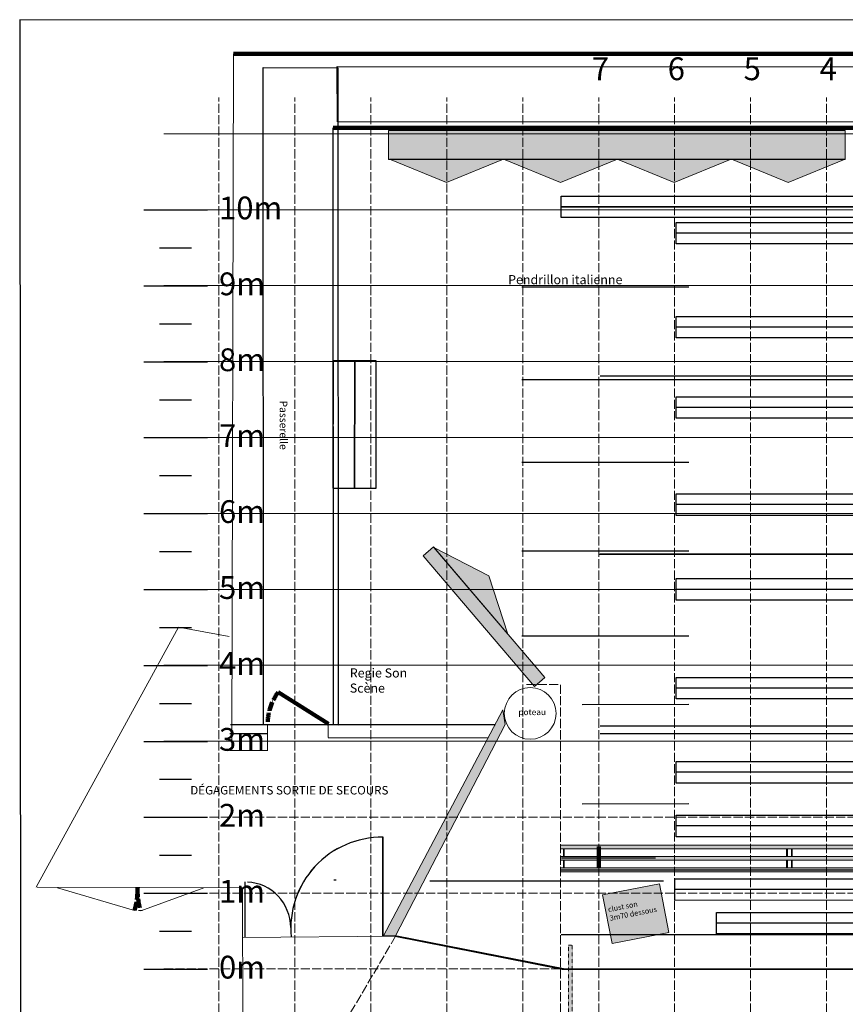
# Model space of a CAD drawing. Units: metres. Extents: x -1237 to 8447, y -1979 to 1749.
# Drawn here: x -1237 to -150, y 319 to 1616 of the extents above; entities that cross this region are included whole.
import ezdxf

# ---------------------------------------------------------------- set-up
doc = ezdxf.new("R2010")
doc.units = ezdxf.units.M
doc.header["$MEASUREMENT"] = 0
for name, pattern in [('ACAD_ISO02W100', [15, 12, -3]), ('ACAD_ISO03W100', [30, 12, -18]), ('CACHE2', [0.1875, 0.125, -0.0625])]:
    doc.linetypes.add(name, pattern=pattern)
for name, color, linetype in [('etat actuel', 7, 'Continuous'), ('Frise', 3, 'Continuous'), ('parois bois position théâtre', 7, 'Continuous'), ('parois hautes salle', 7, 'Continuous'), ('Passerelle et accroches en Salle', 7, 'Continuous'), ('Plateau', 7, 'Continuous'), ('Pont 0 optionnel 2 positions possibles', 41, 'Continuous'), ('ponts', 7, 'Continuous'), ('Rideaux', 7, 'Continuous'), ('Règles et grille', 8, 'Continuous'), ('SON façade', 7, 'Continuous'), ('T4S pendrillonage italienne', 7, 'Continuous')]:
    doc.layers.add(name, color=color, linetype=linetype)
doc.styles.get("Standard").update_dxf_attribs({"font": 'Arial.ttf', "height": 12})
doc.linetypes.add('ZIGZAG', pattern='A,0.0001,-0.2,[131,ltypeshp.shx,S=0.2,R=0,X=-0.2,Y=0],-0.4,[131,ltypeshp.shx,S=0.2,R=180,X=0.2,Y=0],-0.2', length=0.8001)

# ---------------------------------------------------------------- blocks, each defined once
blk = doc.blocks.new('regle verticale')
at = {"layer": 'Règles et grille'}
for p, q in [((1449.9, 1352.1), (1534, 1352.1)), ((1470.9, 1302.1), (1513, 1302.1)), ((1449.9, 1252.1), (1534, 1252.1)), ((1470.9, 1202.1), (1513, 1202.1)), ((1449.9, 1152.1), (1534, 1152.1)), ((1470.9, 1102.1), (1513, 1102.1)), ((1449.9, 1052.1), (1534, 1052.1)), ((1470.9, 1002.1), (1513, 1002.1)), ((1449.9, 952.1), (1534, 952.1)), ((1470.9, 902.1), (1513, 902.1)), ((1449.9, 852.1), (1534, 852.1)), ((1470.9, 802.1), (1513, 802.1)), ((1449.9, 752.1), (1534, 752.1)), ((1470.9, 702.1), (1513, 702.1)), ((1449.9, 652.1), (1534, 652.1)), ((1470.9, 602.1), (1513, 602.1)), ((1449.9, 552.1), (1534, 552.1)), ((1470.9, 502.1), (1513, 502.1)), ((1449.9, 452.1), (1534, 452.1)), ((1470.9, 402.1), (1513, 402.1)), ((1449.9, 352.1), (1534, 352.1))]:
    blk.add_line(p, q, dxfattribs=at)
at = {"layer": 'Règles et grille', "color": 8, "char_height": 30, "attachment_point": 1}
for s, insert in [('{\\fArial|b1|i0|c0|p34;10m}', (1549.1, 1369.7)), ('{\\fArial|b1|i0|c0|p34;9m}', (1549.1, 1269.7)), ('{\\fArial|b1|i0|c0|p34;8m}', (1549.1, 1169.7)), ('{\\fArial|b1|i0|c0|p34;7m}', (1549.1, 1069.7)), ('{\\fArial|b1|i0|c0|p34;6m}', (1549.1, 969.7)), ('{\\fArial|b1|i0|c0|p34;5m}', (1549.1, 869.7)), ('{\\fArial|b1|i0|c0|p34;4m}', (1549.1, 769.7)), ('{\\fArial|b1|i0|c0|p34;3m}', (1549.1, 669.7)), ('{\\fArial|b1|i0|c0|p34;2m}', (1549.1, 569.7)), ('{\\fArial|b1|i0|c0|p34;1m}', (1549.1, 469.7)), ('{\\fArial|b1|i0|c0|p34;0m}', (1549.1, 369.7))]:
    blk.add_mtext_dynamic_manual_height_columns(s, width=100, gutter_width=1, heights=[0], dxfattribs=dict(at, insert=insert))

msp = doc.modelspace()

# ---------------------------------------------------------------- hatches: boundary and pattern name
at = {"layer": 'parois bois position théâtre', "lineweight": 0, "transparency": 33554572}
h = msp.add_hatch(color=32, dxfattribs=at)
h.dxf.hatch_style = 1
h.paths.add_polyline_path([(-751.20865, 1470.28418), (-751.20235, 1433.20706), (-749.84766, 1432.64925), (-599.85297, 1432.64796), (-599.84478, 1432.65133), (-599.81773, 1432.64019), (-449.81937, 1432.63889), (-299.98992, 1432.62918), (-299.91772, 1432.65891), (-299.83294, 1432.624), (-149.98061, 1432.62271), (-149.98702, 1470.28483)])
h = msp.add_hatch(color=32, dxfattribs=at)
h.dxf.hatch_style = 1
h.paths.add_polyline_path([(-748.72167, 1432.18562), (-674.85007, 1401.76823), (-600.95347, 1432.19483)])
h = msp.add_hatch(color=32, dxfattribs=at)
h.dxf.hatch_style = 1
h.paths.add_polyline_path([(-598.73647, 1432.19497), (-524.82014, 1401.75917), (-450.87879, 1432.20419)])
h = msp.add_hatch(color=32, dxfattribs=at)
h.dxf.hatch_style = 1
h.paths.add_polyline_path([(-448.94963, 1432.20431), (-374.98703, 1401.74945), (-300.99939, 1432.21354)])
h = msp.add_hatch(color=32, dxfattribs=at)
h.dxf.hatch_style = 1
h.paths.add_polyline_path([(-150.80924, 1432.2229), (-298.83642, 1432.21367), (-224.83535, 1401.74298)])
h = msp.add_hatch(color=32, dxfattribs=at)
h.dxf.hatch_style = 1
h.paths.add_polyline_path([(-594.1763, 806.77488), (-594.19492, 806.78444), (-594.22425, 806.8744), (-691.51418, 921.03691), (-692.3919, 921.48766), (-705.68785, 909.89133), (-559.09271, 738.13027), (-545.23947, 750.22518)])
h = msp.add_hatch(color=32, dxfattribs=at)
h.dxf.hatch_style = 1
h.paths.add_polyline_path([(-594.41625, 807.46326), (-619.36618, 883.98575), (-690.97757, 920.76134)])
at = {"layer": 'Passerelle et accroches en Salle', "linetype": 'CACHE2', "lineweight": 5, "transparency": 33554572}
h = msp.add_hatch(color=252, dxfattribs=at)
h.dxf.hatch_style = 1
h.paths.add_polyline_path([(-509.37536, -57.62929, -0.0003536109), (-514.3861, -56.62331), (-514.3861, -546.44153), (-509.37536, -546.44153)])
h.paths.add_polyline_path([(-509.37536, 397.28423), (-514.3861, 397.28423), (-514.3861, -56.62331, 0.0003536109), (-509.37536, -57.62929)])
at = {"layer": 'Plateau', "lineweight": 0, "transparency": 33554572}
h = msp.add_hatch(color=32, dxfattribs=at)
h.dxf.hatch_style = 1
h.paths.add_polyline_path([(-597.83616, 687.96355), (-600.68719, 707.35368), (-758.08554, 409.49559), (-741.88639, 409.47409)])
at = {"layer": 'ponts', "lineweight": 0, "transparency": 33554572}
h = msp.add_hatch(color=251, dxfattribs=at)
h.dxf.hatch_style = 1
h.paths.add_polyline_path([(975.3224, 524.16452), (975.3224, 529.16755), (-524.65778, 529.16755), (-524.65778, 524.16452)])
at = {"layer": 'ponts', "linetype": 'ACAD_ISO03W100', "transparency": 33554572}
h = msp.add_hatch(color=253, dxfattribs=at)
h.dxf.hatch_style = 1
h.paths.add_polyline_path([(-519.98742, 524.1658), (-521.00207, 524.1658), (-521.00207, 514.15805), (-519.98742, 514.15805)])
h = msp.add_hatch(color=253, dxfattribs=at)
h.dxf.hatch_style = 1
h.paths.add_polyline_path([(-226.02521, 524.1658), (-227.03986, 524.1658), (-227.03986, 514.15805), (-226.02521, 514.15805)])
h = msp.add_hatch(color=253, dxfattribs=at)
h.dxf.hatch_style = 1
h.paths.add_polyline_path([(-219.75329, 524.1658), (-220.76794, 524.1658), (-220.76794, 514.15805), (-219.75329, 514.15805)])
at = {"layer": 'ponts', "lineweight": 0, "transparency": 33554572}
h = msp.add_hatch(color=251, dxfattribs=at)
h.dxf.hatch_style = 1
h.paths.add_polyline_path([(-524.67191, 514.15768), (-524.67191, 509.15466), (975.30827, 509.15466), (975.30827, 514.15768)])
at = {"layer": 'ponts', "linetype": 'ACAD_ISO03W100', "transparency": 33554572}
h = msp.add_hatch(color=253, dxfattribs=at)
h.dxf.hatch_style = 1
h.paths.add_polyline_path([(-519.98742, 509.15466), (-521.00207, 509.15466), (-521.00207, 499.16972), (-519.98742, 499.16972)])
h = msp.add_hatch(color=253, dxfattribs=at)
h.dxf.hatch_style = 1
h.paths.add_polyline_path([(-226.02521, 509.15466), (-227.03986, 509.15466), (-227.03986, 499.16972), (-226.02521, 499.16972)])
h = msp.add_hatch(color=253, dxfattribs=at)
h.dxf.hatch_style = 1
h.paths.add_polyline_path([(-219.75329, 509.15466), (-220.76794, 509.15466), (-220.76794, 499.16972), (-219.75329, 499.16972)])
at = {"layer": 'ponts', "lineweight": 0, "transparency": 33554572}
h = msp.add_hatch(color=251, dxfattribs=at)
h.dxf.hatch_style = 1
h.paths.add_polyline_path([(975.33001, 494.16669), (975.33001, 499.16972), (-524.65017, 499.16972), (-524.65017, 494.16669)])
at = {"layer": 'SON façade', "lineweight": 0, "transparency": 33554572}
h = msp.add_hatch(color=163, dxfattribs=at)
h.dxf.hatch_style = 1
h.paths.add_polyline_path([(-469.40696, 463.52411), (-394.58686, 478.15939), (-382.08804, 414.26153), (-456.90814, 399.62625)])

# ---------------------------------------------------------------- linework, layer by layer
at = {"layer": 'etat actuel', "transparency": 33554687}
for p, q in [((-758.58096, 539.4908), (-761.58124, 539.4908)), ((-758.48253, 539.4908), (-761.4828, 539.4908)), ((-758.58096, 419.47994), (-758.58096, 539.4908)), ((-758.48253, 419.47994), (-758.48253, 539.4908)), ((-940.0974, 419.47994), (-940.0974, 480.98551)), ((-820.10332, 483.0819), (-823.10359, 483.08747)), ((-940.0974, 407.61104), (-940.0974, 419.47994)), ((-758.58096, 409.47903), (-758.58096, 419.47994)), ((-758.48253, 409.47903), (-758.48253, 419.47994)), ((-758.58096, 409.47903), (-744.5797, 409.47903)), ((-758.48253, 409.47903), (-744.48126, 409.47903)), ((-744.5797, 409.47903), (-522.78552, 365.97509)), ((-744.48126, 409.47903), (-522.68708, 365.97509)), ((-522.78552, 365.97509), (224.008, 365.97509)), ((-522.78552, 365.97509), (970.91202, 365.97509)), ((-522.68708, 365.97509), (224.10643, 365.97509)), ((-522.68708, 365.97509), (971.01045, 365.97509))]:
    msp.add_line(p, q, dxfattribs=at)
at = {"layer": 'etat actuel', "color": 251, "transparency": 33554687}
msp.add_line((-940.0974, 409.47903), (-940.0974, 419.47994), dxfattribs=at)
at = {"layer": 'etat actuel', "transparency": 33554687}
for centre, radius, start, end in [((-760.13858, 419.62247), 119.87845, 89.25551852, 185.44522895), ((-759.98266, 419.47994), 120.02024, 89.28384005, 185.37043023), ((-940.0974, 420.58381), 59.99606, 0, 87.20729763)]:
    msp.add_arc(centre, radius, start, end, dxfattribs=at)
at = {"layer": 'Frise', "color": 3, "transparency": 33554687}
for p, q in [((-473.28713, 1142.49045), (923.47606, 1142.49045)), ((-472.73497, 1147.45987), (924.02822, 1147.45987)), ((-473.43622, 912.20145), (923.58201, 912.20145)), ((923.58201, 912.20145), (-472.62797, 912.20145)), ((-472.77832, 686.2096), (923.98487, 686.2096)), ((-472.77832, 676.2096), (923.98487, 676.2096)), ((-523.80984, 411.24549), (974.73954, 411.19465))]:
    msp.add_line(p, q, dxfattribs=at)
at = {"layer": 'Frise', "color": 3, "ltscale": 5, "transparency": 33554687}
msp.add_line((-524.7362, 496.40446), (975.31909, 496.40446), dxfattribs=at)
at = {"layer": 'parois bois position théâtre', "lineweight": 0, "transparency": 33554572}
for p, q in [((-749.84766, 1432.64925), (-674.85007, 1401.76823)), ((-599.8493, 1432.64796), (-749.84156, 1432.64925)), ((-674.85007, 1401.76823), (-599.8493, 1432.64947)), ((-599.81773, 1432.64019), (-524.82014, 1401.75917)), ((-449.81937, 1432.63889), (-599.81163, 1432.64019)), ((-524.82014, 1401.75917), (-449.81937, 1432.6404)), ((-449.98462, 1432.63048), (-374.98703, 1401.74945)), ((-299.98625, 1432.62918), (-449.97851, 1432.63048)), ((-374.98703, 1401.74945), (-299.98625, 1432.63069)), ((-299.83294, 1432.624), (-224.83535, 1401.74298)), ((-149.83458, 1432.62271), (-299.82684, 1432.624)), ((-224.83535, 1401.74298), (-149.83458, 1432.62422)), ((-619.36618, 883.98575), (-691.51771, 921.03872)), ((-691.51656, 921.0397), (-594.22821, 806.87905)), ((-594.22425, 806.8744), (-619.36618, 883.98575))]:
    msp.add_line(p, q, dxfattribs=at)
for points in [[(-751.20865, 1470.28418), (-149.98702, 1470.28483), (-149.98052, 1432.06633), (-751.20216, 1432.06568)], [(-559.12402, 738.02933), (-705.65653, 909.99227), (-691.94319, 921.8702), (-545.41068, 749.90725)]]:
    msp.add_lwpolyline(points, close=True, dxfattribs=at)
at = {"layer": 'parois hautes salle', "color": 0, "linetype": 'ACAD_ISO02W100', "lineweight": 5, "transparency": 33554572}
for p, q in [((-569.68247, 740.49225), (-524.87563, 740.49225)), ((-524.65667, 740.33211), (-524.65667, -1542.00163))]:
    msp.add_line(p, q, dxfattribs=at)
at = {"layer": 'Passerelle et accroches en Salle', "color": 0, "linetype": 'CACHE2', "lineweight": 5, "transparency": 33554572}
msp.add_lwpolyline([(-514.37986, 397.28423), (-509.36912, 397.28423), (-509.36912, -546.44153), (-514.37986, -546.44153)], close=True, dxfattribs=at)
at = {"layer": 'Plateau', "color": 0, "lineweight": 0, "transparency": 33554687}
for p, q in [((-955.28376, 1571.20226), (-957.47803, 656.45464)), ((-1215.27792, 473.90987), (-1027.8105, 816.28662)), ((-1027.8105, 816.28662), (-961.26877, 804.0009)), ((-910.49619, 688.12216), (-910.49619, 676.58305)), ((-830.95308, 688.21097), (-830.72953, 670.70881)), ((-910.48236, 675.84429), (-910.49757, 653.80436)), ((-910.38317, 653.77599), (-960.41959, 653.77599)), ((-943.61134, 472.68923), (-1214.0155, 473.88015)), ((-1186.95325, 473.00828), (-1085.84965, 442.88072)), ((-994.55296, 473.00828), (-1077.56916, 442.73542)), ((-943.3484, 473.2589), (-938.53166, -1637.97334))]:
    msp.add_line(p, q, dxfattribs=at)
at = {"layer": 'Plateau', "color": 0, "lineweight": 200, "transparency": 16777216}
for p, q in [((1410.3341, 1571.50668), (-955.30403, 1571.29313)), ((1281.50397, 1473.7096), (-824.36689, 1473.7096)), ((-896.70498, 730.5279), (-830.44187, 688.7999))]:
    msp.add_line(p, q, dxfattribs=at)
at = {"layer": 'Plateau', "transparency": 33554572}
for p, q in [((-824.43924, 1473.69186), (-824.29627, 687.65807)), ((-959.55047, 688.04349), (-610.5576, 687.90702)), ((-960.43397, 676.14144), (-910.09698, 676.25974)), ((-830.72953, 670.70881), (-620.18034, 670.53186)), ((-742.48503, 409.4684), (-520.94432, 366.01418)), ((-741.70036, 409.4684), (-520.15965, 366.01418)), ((-741.70036, 409.4684), (-520.15965, 366.01418)), ((-741.70036, 409.4684), (-520.15965, 366.01418)), ((-740.35088, 409.46767), (-518.81017, 366.01345)), ((-740.13104, 409.4684), (-518.59033, 366.01418)), ((-521.04265, 366.01418), (224.89743, 366.01418)), ((-520.25797, 366.01418), (225.68211, 366.01418)), ((-520.25797, 366.01418), (225.68211, 366.01418)), ((-520.25797, 366.01418), (225.68211, 366.01418)), ((-518.90849, 366.01345), (227.03159, 366.01345)), ((-518.68866, 366.01418), (227.25142, 366.01418))]:
    msp.add_line(p, q, dxfattribs=at)
at = {"layer": 'Plateau', "lineweight": 0, "transparency": 33554572}
msp.add_line((-742.02132, 409.24893), (-943.45871, 407.60918), dxfattribs=at)
at = {"layer": 'Plateau', "color": 0, "linetype": 'ACAD_ISO02W100', "lineweight": 0, "transparency": 33554687}
msp.add_line((-741.88075, 409.36821), (-839.65827, 243.00874), dxfattribs=at)
at = {"layer": 'Plateau', "transparency": 33554687}
msp.add_lwpolyline([(1784.08418, 1615.61892), (-1236.91659, 1616.32016), (-1234.45583, -1873.86846), (1786.54494, -1874.5697)], close=True, dxfattribs=at)
at = {"layer": 'Plateau', "color": 4, "transparency": 33554687}
msp.add_lwpolyline([(-916.21636, 1553.44458), (-818.06501, 1553.04655), (-817.69894, 687.04654), (-915.85029, 687.44458)], close=True, dxfattribs=at)
at = {"layer": 'Plateau', "color": 4, "transparency": 33554572}
msp.add_lwpolyline([(-818.40511, 1481.6293), (-819.04147, 1554.79823), (1270.15237, 1554.08964), (1270.78873, 1480.92072)], close=True, dxfattribs=at)
at = {"layer": 'Plateau', "transparency": 33554572}
for points in [[(-824.38252, 999.09727), (-796.09075, 999.09727), (-795.83718, 1166.97275), (-824.12895, 1166.97275)], [(-795.99477, 999.10708), (-767.70301, 999.10708), (-767.54266, 1167.10601), (-795.83443, 1167.10601)]]:
    msp.add_lwpolyline(points, close=True, dxfattribs=at)
at = {"layer": 'Plateau', "lineweight": 0, "transparency": 33554572}
msp.add_lwpolyline([(-597.83616, 687.96355), (-600.68719, 707.35368), (-758.08554, 409.49559), (-741.88639, 409.47409)], close=True, dxfattribs=at)
at = {"layer": 'Plateau', "color": 0, "lineweight": 0, "transparency": 33554687}
msp.add_circle((-564.73079, 702.58795), 34.05541, dxfattribs=at)
at = {"layer": 'Plateau', "color": 0, "linetype": 'ACAD_ISO02W100', "lineweight": 200, "transparency": 16777216}
for centre, radius, start, end in [((-837.05282, 687.74383), 73.40884, 144.35093227, 179.05890322), ((-1175.63356, 469.99576), 93.83283, 343.16644213, 1.94287556), ((-991.57645, 469.53767), 90.13382, 177.68595282, 197.29096495)]:
    msp.add_arc(centre, radius, start, end, dxfattribs=at)
at = {"layer": 'Pont 0 optionnel 2 positions possibles', "transparency": 33554687}
for p, q in [((825.47638, 470.51928), (-374.45394, 470.53959)), ((176.05728, 426.24575), (-319.42249, 426.23015))]:
    msp.add_line(p, q, dxfattribs=at)
for points in [[(-374.45394, 484.64529), (825.51058, 484.62645), (825.51058, 456.41506), (-374.45394, 456.4339)], [(-319.42249, 440.33585), (176.05728, 440.35145), (176.05728, 412.14006), (-319.42249, 412.12446)]]:
    msp.add_lwpolyline(points, close=True, dxfattribs=at)
at = {"layer": 'ponts', "transparency": 33554687}
for p, q in [((-440.54836, 1369.81494), (-524.14224, 1369.81494)), ((974.58747, 1369.81494), (-440.54836, 1369.81494)), ((824.05356, 1335.20706), (-372.66304, 1335.20706)), ((824.05356, 1211.20706), (-372.66304, 1211.20706)), ((824.05356, 1105.61339), (-372.66304, 1105.61339)), ((824.05356, 977.57526), (-372.66304, 977.57526)), ((824.05356, 866.01404), (-372.66304, 866.01404)), ((824.05356, 736.01404), (-372.66304, 736.01404)), ((824.05356, 625.01404), (-372.66304, 625.01404)), ((824.05356, 554.34542), (-372.66304, 554.34542))]:
    msp.add_line(p, q, dxfattribs=at)
at = {"layer": 'ponts', "linetype": 'Continuous', "lineweight": 200, "ltscale": 5, "transparency": 33554687}
msp.add_line((-474.52298, 527.40541), (-474.52298, 499.19402), dxfattribs=at)
at = {"layer": 'ponts', "transparency": 33554687}
for points in [[(-524.14224, 1383.92063), (974.58747, 1383.92063), (974.58747, 1355.70925), (-524.14224, 1355.70925)], [(-372.66304, 1349.31275), (824.05356, 1349.31275), (824.05356, 1321.10136), (-372.66304, 1321.10136)], [(-372.66304, 1225.31275), (824.05356, 1225.31275), (824.05356, 1197.10136), (-372.66304, 1197.10136)], [(-372.66304, 1119.71908), (824.05356, 1119.71908), (824.05356, 1091.50769), (-372.66304, 1091.50769)], [(-372.66304, 991.68095), (824.05356, 991.68095), (824.05356, 963.46957), (-372.66304, 963.46957)], [(-372.66304, 880.11973), (824.05356, 880.11973), (824.05356, 851.90835), (-372.66304, 851.90835)], [(-372.66304, 750.11973), (824.05356, 750.11973), (824.05356, 721.90835), (-372.66304, 721.90835)], [(-372.66304, 639.11973), (824.05356, 639.11973), (824.05356, 610.90835), (-372.66304, 610.90835)], [(-372.66304, 568.45112), (824.05356, 568.45112), (824.05356, 540.23973), (-372.66304, 540.23973)]]:
    msp.add_lwpolyline(points, close=True, dxfattribs=at)
at = {"layer": 'ponts', "color": 251, "lineweight": 0, "transparency": 33554687}
for points in [[(-524.65778, 529.16755), (975.3224, 529.16755), (975.3224, 524.16452), (-524.65778, 524.16452)], [(-524.67191, 514.15768), (975.30827, 514.15768), (975.30827, 509.15466), (-524.67191, 509.15466)], [(-524.65017, 499.16972), (975.33001, 499.16972), (975.33001, 494.16669), (-524.65017, 494.16669)]]:
    msp.add_lwpolyline(points, close=True, dxfattribs=at)
at = {"layer": 'ponts', "color": 0, "linetype": 'ACAD_ISO03W100', "lineweight": 0, "transparency": 33554572}
for points in [[(-521.00207, 524.16386), (-519.98742, 524.16386), (-519.98742, 514.15932), (-521.00207, 514.15932)], [(-227.03986, 524.16386), (-226.02521, 524.16386), (-226.02521, 514.15932), (-227.03986, 514.15932)], [(-220.76794, 524.16386), (-219.75329, 524.16386), (-219.75329, 514.15932), (-220.76794, 514.15932)], [(-521.00207, 509.15521), (-519.98742, 509.15521), (-519.98742, 499.16952), (-521.00207, 499.16952)], [(-227.03986, 509.15521), (-226.02521, 509.15521), (-226.02521, 499.16952), (-227.03986, 499.16952)], [(-220.76794, 509.15521), (-219.75329, 509.15521), (-219.75329, 499.16952), (-220.76794, 499.16952)]]:
    msp.add_lwpolyline(points, close=True, dxfattribs=at)
at = {"layer": 'Rideaux', "color": 5, "linetype": 'ZIGZAG', "ltscale": 20, "transparency": 33554687}
msp.add_line((-523.2982, 1369.6882), (974.34089, 1369.68819), dxfattribs=at)
at = {"layer": 'Rideaux', "color": 160, "linetype": 'ZIGZAG', "ltscale": 30, "transparency": 33554687}
msp.add_line((-523.3745, 512.28811), (-399.56752, 512.33289), dxfattribs=at)
at = {"layer": 'Règles et grille', "linetype": 'ACAD_ISO02W100', "lineweight": 5, "transparency": 33554572}
for p, q in [((-974.52296, -1686.2904), (-974.52296, 1513.7096)), ((-874.52296, -1686.2904), (-874.52296, 1513.7096)), ((-774.52296, -1686.2904), (-774.52296, 1513.7096)), ((-674.52296, -1686.2904), (-674.52296, 1513.7096)), ((-574.52296, -1686.2904), (-574.52296, 1513.7096)), ((-474.52296, -1686.2904), (-474.52296, 1513.7096)), ((-374.52296, -1686.2904), (-374.52296, 1513.7096)), ((-274.52296, -1686.2904), (-274.52296, 1513.7096)), ((-174.52296, -1686.2904), (-174.52296, 1513.7096)), ((-1046.90986, 566.0134), (1498.09014, 566.0134)), ((-1046.90986, 466.0134), (1498.09014, 466.0134)), ((-1046.90986, 366.0134), (1498.09014, 366.01343))]:
    msp.add_line(p, q, dxfattribs=at)
at = {"layer": 'Règles et grille', "lineweight": 5, "transparency": 33554572}
for p, q in [((-1046.90986, 1466.0134), (1498.09014, 1466.0134)), ((-1046.90986, 1366.0134), (1498.09014, 1366.0134)), ((-1046.90986, 1266.0134), (1498.09014, 1266.0134)), ((-1046.90986, 1166.0134), (1498.09014, 1166.0134)), ((-1046.90986, 1066.0134), (1498.09014, 1066.0134)), ((-1046.90986, 966.0134), (1498.09014, 966.0134)), ((-1046.90986, 866.0134), (1498.09014, 866.0134)), ((-1046.90986, 766.0134), (1498.09014, 766.0134))]:
    msp.add_line(p, q, dxfattribs=at)
at = {"layer": 'Règles et grille', "lineweight": 5, "transparency": 33554687}
msp.add_line((-1046.90986, 666.0134), (1498.09014, 666.0134), dxfattribs=at)
at = {"layer": 'SON façade', "lineweight": 0, "transparency": 33554572}
msp.add_lwpolyline([(-469.40696, 463.52411), (-394.58686, 478.15939), (-382.08804, 414.26153), (-456.90814, 399.62625)], close=True, dxfattribs=at)
at = {"layer": 'T4S pendrillonage italienne', "color": 5, "transparency": 33554687}
for p, q in [((-575.79711, 1264.37787), (-355.84496, 1264.37787)), ((-575.79711, 1142.2155), (-355.84496, 1142.2155)), ((-575.79711, 1033.68907), (-355.84496, 1033.68907)), ((-575.79711, 916.77688), (-355.84496, 916.77688)), ((-575.79711, 804.69263), (-355.84496, 804.69263)), ((-496.46162, 714.21165), (-355.84496, 714.72046)), ((-496.46162, 583.53382), (-355.84496, 584.04262)), ((-389.35233, 481.70369), (-696.98792, 481.78037))]:
    msp.add_line(p, q, dxfattribs=at)

# ---------------------------------------------------------------- block references
at = {"layer": 'Plateau', "transparency": 33554687}
msp.add_blockref('regle verticale', (-2523.57342, 13.7096), dxfattribs=at)
at = {"layer": 'Plateau', "transparency": 33554572}
msp.add_blockref('regle verticale', (-2523.57342, 13.7096), dxfattribs=at)
msp.add_blockref('regle verticale', (-2523.57342, 13.7096), dxfattribs=at)

# ---------------------------------------------------------------- texts
at = {"layer": 'Plateau', "color": 8, "transparency": 33554572, "char_height": 30, "attachment_point": 1}
for s, insert in [('{\\fArial|b1|i0|c0|p34;7}', (-483.67356, 1566.66903)), ('{\\fArial|b1|i0|c0|p34;6}', (-383.67356, 1566.66903)), ('{\\fArial|b1|i0|c0|p34;5}', (-283.67356, 1566.66903)), ('{\\fArial|b1|i0|c0|p34;4}', (-183.67356, 1566.66903))]:
    msp.add_mtext_dynamic_manual_height_columns(s, width=100, gutter_width=1, heights=[0], dxfattribs=dict(at, insert=insert))
at = {"layer": 'Plateau', "color": 4, "transparency": 33554687, "insert": (-884.47181, 1114.70856), "char_height": 10, "attachment_point": 1, "rotation": 270}
msp.add_mtext_dynamic_manual_height_columns('{\\fArial|b1|i0|c0|p34;Passerelle }', width=158.0512771, gutter_width=1, heights=[0], dxfattribs=at)
at = {"layer": 'Plateau', "color": 8, "transparency": 33554687, "insert": (-802.26697, 761.93658), "char_height": 12, "attachment_point": 1}
msp.add_mtext_dynamic_manual_height_columns('{\\fArial|b1|i0|c0|p34;Regie Son\\PScène}', width=158.0512771, gutter_width=1, heights=[0], dxfattribs=at)
at = {"layer": 'Plateau', "color": 0, "lineweight": 0, "transparency": 33554687, "insert": (-580.26831, 708.37807), "char_height": 8, "attachment_point": 1}
msp.add_mtext('poteau', dxfattribs=at)
at = {"layer": 'Plateau', "lineweight": 0, "transparency": 33554572, "insert": (-1012.29928, 607.03032), "char_height": 11.189023, "attachment_point": 1}
msp.add_mtext('DÉGAGEMENTS SORTIE DE SECOURS', dxfattribs=at)
at = {"layer": 'SON façade', "lineweight": 0, "transparency": 33554572, "insert": (-462.94787, 447.75223), "char_height": 7, "attachment_point": 1, "rotation": 11.06766459}
msp.add_mtext_dynamic_manual_height_columns('clust son 3m70 dessous', width=64.4513842, gutter_width=55.94512, heights=[0], dxfattribs=at)
at = {"layer": 'T4S pendrillonage italienne', "color": 8, "transparency": 33554687, "insert": (-593.74577, 1279.92883), "char_height": 12, "attachment_point": 1}
msp.add_mtext_dynamic_manual_height_columns('{\\fArial|b1|i0|c0|p34;\\C5;Pendrillon italienne}', width=251.0727582, gutter_width=1, heights=[0], dxfattribs=at)

doc.saveas('drawing.dxf')
